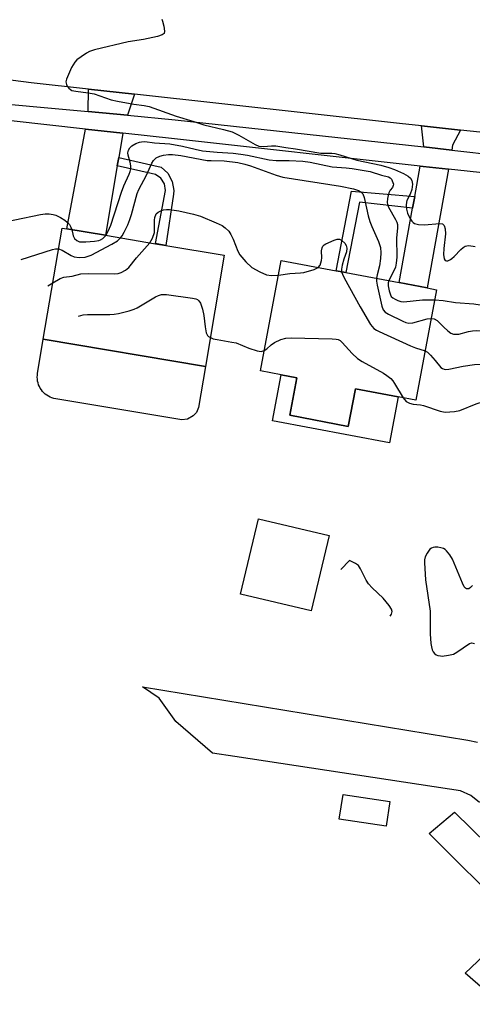
# Model space of a CAD drawing. Units: inches. Extents: x 1309876 to 1315757, y 469450 to 473451.
# Drawn here: x 1314488 to 1314612, y 469744 to 470014 of the extents above; entities that cross this region are included whole.
import ezdxf

# ---------------------------------------------------------------- set-up
doc = ezdxf.new("R2010")
doc.units = ezdxf.units.IN
doc.header["$MEASUREMENT"] = 0
for name, color, linetype in [('BLDG-Footprint', 5, 'Continuous'), ('BLDG-Ruin', 8, 'Continuous'), ('CULTRL-Pad', 6, 'Continuous'), ('TRANS-Driveway', 251, 'Continuous'), ('TRANS-Non Street Sidewalk', 7, 'Continuous'), ('TRANS-Road', 130, 'Continuous'), ('TRANS-Street Sidewalk', 7, 'Continuous'), ('Undefined', 1, 'Continuous')]:
    doc.layers.add(name, color=color, linetype=linetype)

msp = doc.modelspace()

# ---------------------------------------------------------------- linework, layer by layer
at = {"layer": 'BLDG-Footprint'}
for points, elevation in [([(1314544.12, 469949.58), (1314538.98, 469919.02), (1314494.46, 469926.49), (1314499.59, 469957.06), (1314500.88, 469956.84), (1314511.53, 469955.05), (1314525.21, 469952.75), (1314528.09, 469952.27)], 110.36), ([(1314602.42, 469940.11), (1314596.68, 469909.73), (1314591.84, 469910.64), (1314580.11, 469912.86), (1314578.15, 469902.54), (1314562.1, 469905.58), (1314564.05, 469915.9), (1314559.78, 469916.7), (1314554.04, 469917.79), (1314559.79, 469948.17), (1314574.88, 469945.32), (1314577.54, 469944.81), (1314592.1, 469942.06), (1314599.83, 469940.6)], 111.18)]:
    msp.add_lwpolyline(points, close=True, dxfattribs=dict(at, elevation=elevation))
at = {"layer": 'BLDG-Ruin', "elevation": 112.24}
msp.add_lwpolyline([(1314572.96, 469872.51), (1314568.01, 469851.81), (1314548.58, 469856.45), (1314553.53, 469877.15)], close=True, dxfattribs=at)
at = {"layer": 'CULTRL-Pad'}
for points in [[(1314534.04, 469904.51), (1314532.5, 469904.29), (1314497.87, 469910.11), (1314497.35, 469910.21), (1314496.84, 469910.37), (1314496.35, 469910.57), (1314495.88, 469910.81), (1314495.43, 469911.09), (1314495, 469911.41), (1314494.61, 469911.77), (1314494.25, 469912.15), (1314493.92, 469912.57), (1314493.64, 469913.02), (1314493.39, 469913.48), (1314493.18, 469913.97), (1314493.02, 469914.48), (1314492.9, 469914.99), (1314492.82, 469915.52), (1314492.8, 469916.05), (1314492.82, 469916.58), (1314492.88, 469917.1), (1314494.46, 469926.49), (1314538.98, 469919.02), (1314537.09, 469907.76), (1314536.47, 469906.34), (1314535.6, 469905.42)], [(1314562.1, 469905.58), (1314578.15, 469902.54), (1314580.11, 469912.86), (1314591.84, 469910.64), (1314589.44, 469897.98), (1314557.39, 469904.04), (1314559.78, 469916.71), (1314564.05, 469915.9)], [(1314589.57, 469799.4), (1314588.53, 469792.63), (1314575.7, 469794.6), (1314576.74, 469801.37)]]:
    msp.add_lwpolyline(points, close=True, dxfattribs=at)
at = {"layer": 'TRANS-Driveway'}
for points in [[(1314519.46, 469993.83), (1314517.54, 469988.04), (1314506.75, 469989.05), (1314506.86, 469995.23)], [(1314516.3, 469983.13), (1314515.16, 469976.43), (1314514.77, 469974.12), (1314511.53, 469955.05), (1314500.88, 469956.84), (1314506.08, 469984.25)], [(1314609.01, 469983.97), (1314606.82, 469979.88), (1314606.56, 469978.43), (1314598.88, 469979.38), (1314598.29, 469985.11)], [(1314605.64, 469973.24), (1314599.83, 469940.6), (1314592.1, 469942.06), (1314595.82, 469962.53), (1314596.4, 469965.71), (1314597.92, 469974.09), (1314598.71, 469974)], [(1314624.31, 469784.69), (1314627.78, 469779.63), (1314628.66, 469776.74), (1314628.75, 469774.4), (1314622.42, 469768.62), (1314600.38, 469790.61), (1314607.32, 469796.49), (1314621.11, 469782.94)]]:
    msp.add_lwpolyline(points, close=True, dxfattribs=at)
at = {"layer": 'TRANS-Non Street Sidewalk'}
for points in [[(1314514.77, 469974.12), (1314515.16, 469976.43), (1314522.81, 469974.7), (1314526.78, 469973.83), (1314528.61, 469972.1), (1314529.81, 469969.89), (1314530.27, 469967.41), (1314530.23, 469966.35), (1314528.1, 469952.27), (1314525.21, 469952.76), (1314527.98, 469967.34), (1314527.74, 469969.18), (1314526.76, 469970.75), (1314525.22, 469971.78), (1314524.06, 469972.07)], [(1314596.4, 469965.71), (1314595.82, 469962.53), (1314581.26, 469964.18), (1314577.54, 469944.81), (1314574.88, 469945.32), (1314579.09, 469967.2)]]:
    msp.add_lwpolyline(points, close=True, dxfattribs=at)
at = {"layer": 'TRANS-Road'}
for points in [[(1314635.35, 470057.28), (1314723.08, 469969.68), (1314721.35, 469970.64), (1314716.9, 469972.22), (1314714.64, 469972.62), (1314712.25, 469973.04), (1314639.42, 469980.75), (1314629.3, 469981.82), (1314609.01, 469983.97), (1314598.29, 469985.11), (1314592.23, 469985.75), (1314519.46, 469993.83), (1314506.86, 469995.23), (1314491.14, 469996.97), (1314474.71, 469999.06)], [(1314614.2, 469799.15), (1314611.79, 469801.08), (1314608.98, 469802.33), (1314605.94, 469802.83), (1314547.04, 469811.76), (1314540.87, 469812.7), (1314530.85, 469821.44), (1314526.26, 469827.83), (1314521.66, 469830.9), (1314610.95, 469816.32), (1314613.66, 469815.74)], [(1314620.06, 469743.67), (1314610.28, 469752.19), (1314625.81, 469767)]]:
    msp.add_lwpolyline(points, dxfattribs=at)
at = {"layer": 'TRANS-Street Sidewalk'}
for points in [[(1314473.53, 469992.13), (1314506.75, 469989.05), (1314517.54, 469988.04), (1314530.63, 469986.83), (1314598.88, 469979.38), (1314606.56, 469978.43), (1314619.71, 469976.98)], [(1314627.86, 469970.82), (1314605.64, 469973.24), (1314598.71, 469974), (1314597.92, 469974.09), (1314530.51, 469981.57), (1314516.3, 469983.13), (1314506.08, 469984.25), (1314475.74, 469987.59)]]:
    msp.add_lwpolyline(points, dxfattribs=at)
at = {"layer": 'Undefined'}
for p, q in [((1314495.67, 469941.18, 110), (1314497.07, 469942.02, 110)), ((1314578.54, 469865.62, 112), (1314576.14, 469863.18, 112))]:
    msp.add_line(p, q, dxfattribs=at)
for points, elevation in [([(1314526.95, 470014.45), (1314527.16, 470013.94), (1314527.53, 470012.55), (1314527.73, 470011.19), (1314527.59, 470010.53), (1314527.07, 470010.13), (1314525.79, 470009.73), (1314521.94, 470008.92), (1314517.71, 470008.26), (1314508.51, 470006.02), (1314507.12, 470005.57), (1314506.34, 470005.15), (1314504.87, 470004.16), (1314503.69, 470003.28), (1314503.07, 470002.67), (1314502.21, 470001.19), (1314500.82, 469998), (1314500.65, 469997.22), (1314500.78, 469996.51), (1314501.02, 469996.08), (1314501.5, 469995.48), (1314501.88, 469995.15), (1314502.32, 469994.9), (1314503.35, 469994.65), (1314506.73, 469994.21), (1314508.42, 469993.9), (1314513.09, 469992.34), (1314514.78, 469991.93), (1314519.34, 469991.06), (1314522.12, 469990.75), (1314523.49, 469990.44), (1314530.89, 469987.79), (1314535.74, 469986.33), (1314538.56, 469985.38), (1314543.89, 469984.18), (1314546.32, 469983.48), (1314548.15, 469982.6), (1314552.63, 469979.98), (1314553.63, 469979.57), (1314554.92, 469979.43), (1314557.09, 469979.66), (1314558.25, 469979.66), (1314561, 469979.18), (1314563.7, 469978.86), (1314570.67, 469977.67), (1314571.77, 469977.59), (1314573.7, 469977.63), (1314574.45, 469977.55), (1314575.84, 469977.19), (1314580.49, 469975.68), (1314587.13, 469974.36), (1314589.31, 469973.73), (1314590.89, 469973.16), (1314593.3, 469972.03), (1314594.58, 469971.33), (1314595.22, 469970.8), (1314595.64, 469970.14), (1314595.81, 469969.08), (1314595.63, 469967.69), (1314595.2, 469966.35), (1314594.25, 469964.63), (1314594.13, 469964.13), (1314594.09, 469963.32), (1314594.17, 469962.21), (1314594.44, 469961.1), (1314595.04, 469959.76), (1314595.61, 469958.91), (1314595.95, 469958.58), (1314596.37, 469958.33), (1314597.42, 469958.07), (1314599.12, 469957.97), (1314603.25, 469958.28), (1314603.99, 469958.17), (1314604.19, 469958.06), (1314604.45, 469957.74), (1314604.74, 469956.8), (1314604.85, 469955.45), (1314604.36, 469951.39), (1314604.31, 469949.75), (1314604.5, 469948.56), (1314604.8, 469948.1), (1314605.12, 469948.01), (1314605.53, 469948.07), (1314606.2, 469948.36), (1314606.63, 469948.65), (1314607.28, 469949.24), (1314609.07, 469951.19), (1314609.75, 469951.75), (1314610.24, 469952.03), (1314610.75, 469952.18), (1314611.29, 469952.21), (1314612.97, 469952)], 104), ([(1314511.59, 469955.04), (1314512.26, 469956.21), (1314512.99, 469957.8), (1314515.9, 469966.91), (1314516.59, 469968.66), (1314518.04, 469971.83), (1314518.32, 469972.64), (1314518.46, 469973.36), (1314518.47, 469974.11), (1314518.28, 469975.12), (1314517.73, 469977.13), (1314517.68, 469977.69), (1314517.82, 469978.45), (1314518.19, 469979.1), (1314518.73, 469979.62), (1314519.89, 469980.3), (1314520.88, 469980.68), (1314521.44, 469980.79), (1314522.31, 469980.8), (1314524.97, 469980.48), (1314529.21, 469980.2), (1314532.65, 469979.58), (1314536.14, 469978.7), (1314538.18, 469978.29), (1314542.22, 469977.88), (1314546.57, 469977.64), (1314548.72, 469977.4), (1314550.55, 469977.08), (1314556.48, 469975.81), (1314558.39, 469975.65), (1314561.9, 469975.63), (1314565.67, 469975.46), (1314567.74, 469975.14), (1314573.72, 469973.85), (1314577.63, 469973.63), (1314579.28, 469973.44), (1314584.22, 469972.57), (1314587.32, 469971.57), (1314589.17, 469971.09), (1314589.67, 469970.82), (1314590.01, 469970.49), (1314590.44, 469969.61), (1314590.54, 469969.15), (1314590.52, 469968.71), (1314590.27, 469968.21), (1314589.64, 469967.44), (1314589.31, 469966.75), (1314588.93, 469965.16), (1314588.87, 469964.09), (1314588.96, 469963.56), (1314589.23, 469962.77), (1314591.14, 469959.42), (1314591.46, 469958.71), (1314591.64, 469958.03), (1314591.67, 469957.01), (1314591.45, 469954.4), (1314591.47, 469949.05), (1314591.35, 469947.39), (1314591.1, 469946.29), (1314590.78, 469945.48), (1314589.28, 469942.59)], 106), ([(1314515.66, 469954.36), (1314516.13, 469954.94), (1314516.69, 469955.89), (1314517.63, 469957.89), (1314518.23, 469959.4), (1314518.68, 469960.78), (1314520.23, 469966.54), (1314520.67, 469967.69), (1314522.76, 469971.59), (1314524.22, 469974.93), (1314524.7, 469975.63), (1314525.47, 469976.31), (1314526.42, 469976.78), (1314527.47, 469977.08), (1314528.84, 469977.24), (1314529.95, 469977.25), (1314532.24, 469976.99), (1314539.41, 469975.66), (1314540.54, 469975.58), (1314544.1, 469975.51), (1314547.83, 469975.06), (1314549.75, 469974.63), (1314551.37, 469974.14), (1314558.36, 469971.61), (1314560.25, 469971.07), (1314576.04, 469968.59), (1314579.61, 469967.82), (1314580.94, 469967.39), (1314581.63, 469967.01), (1314582.15, 469966.42), (1314582.52, 469965.45), (1314583.63, 469960.44), (1314584.06, 469958.87), (1314584.59, 469957.51), (1314586.47, 469953.35), (1314586.76, 469952.56), (1314586.97, 469951.69), (1314587.13, 469950.26), (1314587.04, 469948.69), (1314586.72, 469946.71), (1314586.08, 469944.2), (1314585.92, 469943.23)], 108), ([(1314478.16, 469958.51), (1314479.3, 469959.1), (1314480.12, 469959.3), (1314480.97, 469959.31), (1314483.33, 469959.01), (1314485.27, 469959.05), (1314486.64, 469959.28), (1314493.73, 469960.82), (1314495, 469960.99), (1314496.07, 469960.97), (1314497.14, 469960.81), (1314497.91, 469960.57), (1314499.14, 469959.94), (1314500.33, 469959.2), (1314501.03, 469958.66), (1314501.61, 469958.03), (1314502.04, 469957.31), (1314502.26, 469956.61)], 106), ([(1314523.69, 469953.01), (1314524.43, 469954.27), (1314524.95, 469955.79), (1314525.02, 469956.62), (1314524.94, 469959.18), (1314525.03, 469959.99), (1314525.46, 469960.92), (1314525.99, 469961.46), (1314526.68, 469961.82), (1314527.43, 469962.07), (1314528.24, 469962.19), (1314529.1, 469962.18), (1314531.7, 469961.82), (1314535.67, 469960.88), (1314537.61, 469960.3), (1314541.94, 469958.53), (1314543.52, 469957.79), (1314544.4, 469957.14), (1314545.34, 469956.17), (1314545.95, 469955.27), (1314546.55, 469954.02), (1314547.84, 469950.73), (1314548.39, 469949.71), (1314550.07, 469947.8), (1314551.7, 469946.24), (1314553.93, 469944.97), (1314555.75, 469944.18), (1314557.06, 469944), (1314559.02, 469944.13)], 110), ([(1314498.63, 469951.31), (1314499.61, 469950.99), (1314502.12, 469949.46), (1314502.91, 469949.12), (1314504.27, 469948.97), (1314505.95, 469949.09), (1314506.76, 469949.29), (1314507.56, 469949.63), (1314513.3, 469952.65), (1314514.8, 469953.56), (1314515.66, 469954.36)], 108), ([(1314502.26, 469956.61), (1314502.69, 469954.91), (1314503.06, 469954.16), (1314503.66, 469953.6), (1314504.42, 469953.3), (1314506.16, 469953.27), (1314508.55, 469953.45), (1314509.7, 469953.63), (1314510.2, 469953.81), (1314510.83, 469954.2), (1314511.2, 469954.52), (1314511.59, 469955.04)], 106), ([(1314497.07, 469942.02), (1314499.11, 469943.17), (1314500.13, 469943.59), (1314502.36, 469943.86), (1314504.74, 469944.42), (1314506.78, 469944.53), (1314514.13, 469944.49), (1314514.99, 469944.57), (1314515.79, 469944.82), (1314517.03, 469945.5), (1314517.91, 469946.21), (1314520.03, 469948.86), (1314523.69, 469953.01)], 110), ([(1314569.93, 469946.25), (1314570.41, 469946.89), (1314570.85, 469948.12), (1314570.92, 469948.89), (1314570.86, 469950.78), (1314571.01, 469951.59), (1314571.23, 469952.05), (1314571.58, 469952.4), (1314572.02, 469952.68), (1314574.34, 469953.73), (1314575.14, 469953.98), (1314575.72, 469953.96), (1314576.39, 469953.67), (1314577.18, 469952.94), (1314577.61, 469952.26), (1314577.78, 469951.53), (1314577.65, 469950.49), (1314576.96, 469948.52), (1314576.51, 469946.84), (1314576.32, 469945.72), (1314576.35, 469945.04)], 110), ([(1314488.37, 469948.4), (1314496.96, 469951.11), (1314497.81, 469951.3), (1314498.63, 469951.31)], 108), ([(1314559.02, 469944.13), (1314562.16, 469944.52), (1314565.09, 469944.73), (1314565.96, 469944.85), (1314568.77, 469945.65), (1314569.54, 469945.99), (1314569.93, 469946.25)], 110), ([(1314576.35, 469945.04), (1314576.55, 469944.38), (1314577.05, 469943.34), (1314581.43, 469935.36), (1314584.31, 469930.58), (1314585.2, 469929.47), (1314585.91, 469928.99), (1314586.68, 469928.59), (1314595.29, 469924.7), (1314596.65, 469924.15), (1314599.25, 469923.32)], 110), ([(1314585.92, 469943.23), (1314585.94, 469942.47), (1314586.12, 469941.32), (1314587.35, 469935.58), (1314587.73, 469934.54), (1314588.26, 469933.95), (1314589.22, 469933.37), (1314593.17, 469931.44), (1314593.97, 469931.11), (1314594.77, 469930.91), (1314595.88, 469931.01), (1314599.81, 469932.06), (1314600.93, 469932.21)], 108), ([(1314589.28, 469942.59), (1314589.12, 469941.95), (1314589.14, 469941.13), (1314589.38, 469939.76), (1314589.72, 469938.71), (1314589.98, 469938.27), (1314590.36, 469937.9), (1314591.05, 469937.46), (1314591.81, 469937.1), (1314592.6, 469936.83), (1314593.4, 469936.75), (1314598.53, 469937.32), (1314601.89, 469937.29)], 106), ([(1314504.14, 469932.79), (1314505.4, 469933.16), (1314506.57, 469933.32), (1314512.76, 469933.31), (1314513.93, 469933.38), (1314515.1, 469933.6), (1314518, 469934.34), (1314519.43, 469934.77), (1314520.23, 469935.11), (1314525.28, 469938.11), (1314526.07, 469938.51), (1314526.87, 469938.78), (1314527.44, 469938.83), (1314528.31, 469938.78), (1314535.44, 469937.76), (1314536.28, 469937.58), (1314536.78, 469937.38), (1314537.16, 469937.05), (1314537.56, 469936.36), (1314538.12, 469934.72), (1314538.56, 469933.01), (1314538.88, 469929.94), (1314539.19, 469928.25), (1314539.52, 469927.54), (1314539.82, 469927.23), (1314540.31, 469926.93)], 112), ([(1314601.89, 469937.29), (1314604.19, 469937.15), (1314607.59, 469936.61), (1314612.63, 469936.2), (1314614.35, 469935.96), (1314615.7, 469935.59), (1314616.47, 469935.26), (1314617.46, 469934.69), (1314619.86, 469933.05)], 106), ([(1314600.93, 469932.21), (1314601.79, 469932.07), (1314602.56, 469931.66), (1314604.43, 469929.76), (1314605.46, 469928.81), (1314606.33, 469928.17), (1314607.07, 469927.89), (1314607.63, 469927.84), (1314608.5, 469927.91), (1314611.15, 469928.63), (1314612.24, 469928.83), (1314613.34, 469928.93), (1314615.41, 469928.72), (1314618.97, 469928.11)], 108), ([(1314540.31, 469926.93), (1314541.09, 469926.63), (1314542.15, 469926.37), (1314546.21, 469925.72), (1314547.36, 469925.46), (1314550.91, 469924.01), (1314553.18, 469923.28), (1314554.29, 469923.16), (1314555.1, 469923.4)], 112), ([(1314555.1, 469923.4), (1314555.82, 469923.86), (1314557.04, 469924.96), (1314557.95, 469925.58), (1314559.7, 469926.42), (1314561.02, 469926.81), (1314562.48, 469926.86), (1314573.72, 469926.58), (1314574.87, 469926.5), (1314575.41, 469926.38), (1314575.9, 469926.15), (1314576.53, 469925.62), (1314579.24, 469922.56), (1314580.72, 469921.16), (1314581.94, 469920.38), (1314587.82, 469917.17), (1314588.76, 469916.53), (1314589.85, 469915.65), (1314590.42, 469915.03), (1314590.9, 469914.33), (1314593.2, 469910.39)], 112), ([(1314599.25, 469923.32), (1314599.89, 469922.92), (1314600.7, 469922.15), (1314602.02, 469920.67), (1314603.59, 469918.7), (1314603.99, 469918.42), (1314604.46, 469918.26), (1314604.98, 469918.21), (1314605.8, 469918.26), (1314609.71, 469919.09), (1314612.84, 469919.53), (1314617.44, 469919.74)], 110), ([(1314593.2, 469910.39), (1314594.08, 469909.36), (1314594.95, 469908.88), (1314595.98, 469908.63), (1314597.95, 469908.43), (1314598.8, 469908.27), (1314603.41, 469906.71), (1314604.78, 469906.47), (1314607.35, 469906.63), (1314608.75, 469906.89), (1314613.31, 469908.74), (1314615.58, 469909.5)], 112), ([(1314612.31, 469858.79), (1314611.69, 469858.2), (1314611.26, 469857.92), (1314611.04, 469857.84), (1314610.66, 469857.86), (1314610.31, 469858.08), (1314610.01, 469858.47), (1314609.51, 469859.48), (1314606.79, 469866.01), (1314606.06, 469867.24), (1314605.17, 469868.32), (1314604.76, 469868.69), (1314604.3, 469868.95), (1314603.54, 469869.18), (1314602.73, 469869.31), (1314601.93, 469869.35), (1314601.43, 469869.28), (1314600.99, 469869.08), (1314600.6, 469868.75), (1314599.78, 469867.65), (1314599.26, 469866.67), (1314599.08, 469865.85), (1314599.05, 469864.99), (1314599.35, 469860.32), (1314600.69, 469851.74), (1314600.68, 469845.47), (1314600.84, 469842.81), (1314600.98, 469841.92), (1314601.23, 469841.08), (1314601.49, 469840.57), (1314601.85, 469840.13), (1314602.28, 469839.78), (1314602.72, 469839.59), (1314603.44, 469839.43), (1314603.97, 469839.4), (1314605.67, 469839.6), (1314607.03, 469839.96), (1314608, 469840.48), (1314611.43, 469842.83), (1314612.09, 469843.03), (1314612.78, 469842.84)], 112), ([(1314589.7, 469850.33), (1314590.06, 469850.94), (1314590.24, 469851.61), (1314590.02, 469852.33), (1314589.41, 469853.28), (1314587.72, 469855.34), (1314584.71, 469858.17), (1314583.72, 469859.24), (1314583.09, 469860.25), (1314581.5, 469863.37), (1314580.94, 469864.25), (1314580.16, 469864.87), (1314578.54, 469865.62)], 112)]:
    msp.add_lwpolyline(points, dxfattribs=dict(at, elevation=elevation))

doc.saveas('drawing.dxf')
